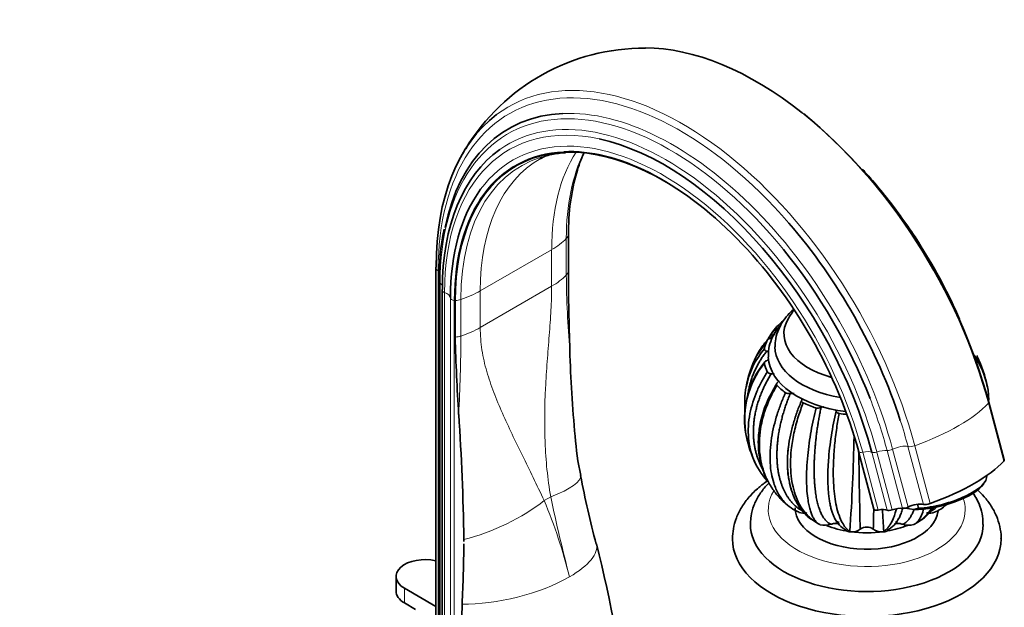
# Model space of a CAD drawing. Units: millimetres. Extents: x 0 to 1556, y 0 to 2210.
# Drawn here: x 1232 to 1452, y 536 to 667 of the extents above; entities that cross this region are included whole.
import ezdxf
from ezdxf import colors
from ezdxf.entities.mleader import LeaderData, LeaderLine
from ezdxf.math import Vec2, Vec3

# ---------------------------------------------------------------- set-up
doc = ezdxf.new("R2010")
doc.units = ezdxf.units.MM
doc.layers.add('DV6_Défaut', color=7, linetype='Continuous')
doc.layers.add('Défaut', color=7, linetype='Continuous')

# ---------------------------------------------------------------- blocks, each defined once
blk = doc.blocks.new('_DOT')
at = {"color": 0}
blk.add_line((0, 0), (-1, 0), dxfattribs=at)
at = {"color": 0, "const_width": 0.333}
blk.add_lwpolyline([(-0.1665, 0, 1), (0.1665, 0, 1)], format="xyb", close=True, dxfattribs=at)
blk = doc.blocks.new('SE5')
at = {"layer": 'DV6_Défaut', "color": 7, "linetype": 'Continuous', "lineweight": 18}
for p, q in [((1353.69, 610.42), (1353.69, 618.58)), ((1334.46, 606.88), (1350.41, 616.09)), ((1350.41, 607.93), (1350.41, 616.09)), ((1325.06, 513.4), (1325.06, 611.38)), ((1325.51, 510.6), (1325.51, 608.58)), ((1334.46, 598.72), (1350.41, 607.93)), ((1326.48, 508.55), (1326.48, 606.53)), ((1327.81, 507.32), (1327.81, 605.3)), ((1330.15, 604.99), (1330.15, 596.83)), ((1334.46, 606.88), (1334.46, 598.72)), ((1328.66, 506.77), (1328.66, 604.75)), ((1451.39, 568.92), (1447.95, 581.82)), ((1430, 572.15), (1433.45, 559.25)), ((1431.52, 572.33), (1434.96, 559.43)), ((1418.98, 570.99), (1422.42, 558.09)), ((1419.88, 570.89), (1423.33, 557.99)), ((1421.9, 570.87), (1425.35, 557.96)), ((1423.04, 570.94), (1426.48, 558.04)), ((1425.32, 571.27), (1428.77, 558.37)), ((1426.57, 571.54), (1430.01, 558.64)), ((1348.74, 560.09), (1350.21, 560.94)), ((1317.56, 540.53), (1317.56, 537.26))]:
    blk.add_line(p, q, dxfattribs=at)
at = {"layer": 'DV6_Défaut', "color": 7, "linetype": 'Continuous', "lineweight": 35}
for p, q in [((1354.14, 611.16), (1354.14, 619.32)), ((1324.53, 612), (1324.53, 514.02)), ((1325.26, 608.96), (1325.26, 510.98)), ((1325.95, 607.04), (1325.95, 509.06)), ((1328.87, 596.56), (1328.87, 604.73)), ((1400.65, 598.75), (1400.11, 598.06)), ((1398.5, 595.68), (1396.22, 592.45)), ((1451.49, 569.17), (1448.05, 582.08)), ((1418.95, 571.06), (1422.39, 558.16)), ((1446.82, 563.76), (1447.17, 564.27)), ((1432.09, 559.28), (1432.33, 558.38)), ((1405.11, 557.75), (1404.63, 558.01)), ((1431.31, 558.11), (1429.35, 558.42)), ((1431.31, 558.11), (1432.33, 558.38)), ((1410.31, 554.74), (1409.99, 554.92)), ((1410.42, 554.7), (1410.31, 554.74)), ((1431.28, 554.74), (1431.6, 554.92)), ((1417.11, 553.11), (1417, 553.24)), ((1417.24, 553.1), (1417.11, 553.11)), ((1424.47, 553.11), (1424.59, 553.24)), ((1424.6, 553.13), (1424.47, 553.11)), ((1315.65, 543.18), (1315.65, 539.92)), ((1324.53, 536.5), (1317.56, 540.53)), ((1317.56, 537.26), (1320.03, 535.83)), ((1330.06, 523.34), (1330.41, 537.01))]:
    blk.add_line(p, q, dxfattribs=at)
for centre, radius, start, end in [((1371.11, 614.38), 46.68, 89.6941, 148.7355), ((1325.03, 548.57), 127.5, 15.2359, 50.1826), ((1371.11, 614.38), 46.68, 149.7716, 150.1289), ((1351.63, 630.32), 7.11, 97.4169, 122.4083), ((1355.32, 611.72), 26.07, 93.9616, 100.8615), ((1381.51, 626.38), 26.41, 154.6681, 164.8623), ((1355.32, 611.72), 26.07, 75.6152, 77.5074), ((1381.14, 609.45), 55.87, 168.3884, 180.5063), ((1335.26, 554.45), 115.85, 23.4558, 32.5201), ((1900.1, 612.76), 545.95, 180.1684, 182.0054), ((1420.79, 590.53), 20.26, 143.1855, 150.0434), ((1798.25, 609.18), 469.56, 181.5401, 183.6462), ((1412.3, 581.94), 18.76, 140.0403, 169.1658), ((1654.85, 602.44), 300.51, 181.6745, 185.343), ((1420.79, 580.13), 27.5, 153.8243, 168.7421), ((1429.28, 581.94), 18.77, 10.9883, 34.2881), ((1420.79, 580.13), 27.5, 11.3742, 26.1823), ((1413.19, 578.44), 19.7, 140.2051, 192.2032), ((1413.59, 578.24), 20.06, 141.3767, 191.3026), ((1413.83, 582.08), 20.3, 170.2848, 186.4013), ((1427.76, 582.08), 20.29, 1.1625, 9.749), ((1403.42, 585.48), 1.52, 239.207, 280.7264), ((1409.92, 582.36), 1.64, 253.5194, 292.801), ((808.33, 543.95), 522.52, 0.8204, 3.8816), ((1410.98, 577.61), 55.38, 183.2319, 192.4288), ((1420.79, 580.13), 27.5, 192.2296, 204.5516), ((1019.29, 581.53), 398.72, 355.9318, 358.987), ((1430.37, 568.71), 27.28, 172.6256, 177.2191), ((2545.47, 582.22), 1126.5, 180.58987, 181.44954), ((1410.15, 575.22), 15.78, 204.5106, 225.1585), ((1559.12, 603.58), 205.76, 190.6144, 194.975), ((1420.79, 580.13), 27.5, 227.5181, 230.431), ((1409.2, 566.1), 9.29, 222.7161, 247.6275), ((1432.38, 566.12), 9.31, 292.3813, 311.5474), ((1420.79, 580.13), 27.5, 309.5777, 310.5073), ((1406.95, 561.05), 3.81, 249.9876, 277.122), ((81.76, 585.19), 1340.86, 358.65535, 358.84879), ((1846.62, 582.37), 423.04, 183.2881, 183.9488), ((1434.66, 560.74), 3.5, 261.8139, 291.5008), ((1411.39, 558.73), 4.15, 256.4199, 289.3315), ((1418.89, 558.67), 5.83, 205.0926, 242.6278), ((1420.79, 551.74), 2.46, 53.6027, 126.3945), ((1422.7, 558.67), 5.83, 297.4228, 334.9078), ((1430.16, 558.53), 3.95, 250.1483, 286.3807), ((1417.27, 555.16), 2.05, 237.5749, 265.73), ((1417.38, 556.42), 3.33, 267.5666, 305.8533), ((1424.18, 556.38), 3.28, 234.0544, 275.1471), ((1424.34, 555.13), 2.03, 277.4932, 302.6882), ((1036.53, 552.01), 294.27, 357.0784, 359.6994), ((1036.53, 552.01), 294.27, 359.799, 359.8878), ((1082.4, 479.3), 286.96, 6.382, 14.3512)]:
    blk.add_arc(centre, radius, start, end, dxfattribs=at)
at = {"layer": 'DV6_Défaut', "color": 7, "linetype": 'Continuous', "lineweight": 18}
for centre, radius, start, end in [((1578.04, 612.59), 224.37, 180.5561, 184.8417), ((989.44, 597.84), 340.71, 356.8849, 359.8302), ((1746.99, 644.69), 405.53, 191.9186, 194.5093), ((1243.7, 515.68), 114.04, 13.906, 22.9182)]:
    blk.add_arc(centre, radius, start, end, dxfattribs=at)
at = {"layer": 'DV6_Défaut', "color": 7, "linetype": 'Continuous', "lineweight": 35}
for centre, major_axis, ratio, start_param, end_param in [((1396.16, 589.95), (38.97, -67.5), 0.57735, 2.169791, 2.82445), ((1379.73, 580.47), (38.97, -67.5), 0.57735, 3.211702, 3.926991), ((1377.6, 579.23), (36.85, -63.82), 0.57735, 2.849968, 3.720001), ((1375.68, 578.13), (34.78, -60.25), 0.57735, 1.134464, 2.658287), ((1376.03, 578.33), (35.37, -61.27), 0.57735, 3.195239, 3.926991), ((1375.31, 577.91), (32.84, -56.88), 0.57735, 2.341962, 3.926991), ((1375.23, 577.87), (32.93, -57.03), 0.57735, 1.134464, 2.850833), ((1376.18, 578.42), (32.55, -56.38), 0.57735, -3.340049, -3.331753), ((1400.59, 592.51), (32.84, -56.88), 0.57735, 3.641557, 3.926991), ((1375.28, 577.9), (33.56, -58.14), 0.57735, 3.387606, 3.926991), ((1379.17, 580.14), (38.26, -66.26), 0.57735, 1.218152, 1.892054), ((1376.97, 578.87), (36.39, -63.03), 0.57735, 1.309061, 1.843865), ((1325.89, 612), (1.36, 0), 0.57735, 2.76835, 3.141593), ((1326.95, 607.04), (1, 0), 0.57735, 2.839461, 3.141593), ((1420.79, 597.27), (18.5, 0), 0.57735, 2.820367, 4.27486), ((1420.79, 597.27), (18.5, 0), 0.57735, 2.820367, 4.27486), ((1420.79, 592.37), (-23.05, 0), 0.57735, -0.62896, -0.514256), ((1420.79, 592.37), (-23.05, 0), 0.57735, 6.012133, 6.161629), ((1420.79, 594.42), (20.5, 0), 0.57735, 3.141165, 4.421494), ((1420.79, 592.37), (22, 0), 0.57735, 3.165388, 4.498534), ((1420.79, 592.37), (-23.05, 0), 0.57735, 0.121647, 0.271143), ((1420.79, 592.37), (-23.05, 0), 0.57735, 0.514346, 0.663842), ((1420.79, 592.37), (-23.05, 0), 0.57735, 0.907045, 1.056541), ((1420.79, 592.37), (-23.05, 0), 0.57735, 1.299744, 1.377312), ((1425.52, 566.95), (28.02, 7.47), 0.345066, 4.962788, 5.787098), ((1450.18, 568.82), (-1.32, -0.35), 0.345066, 2.645506, 3.141593), ((1436.92, 562.98), (-10.63, -2.83), 0.345066, 1.03396, 3.105893), ((1437.05, 562.53), (-10.15, -2.71), 0.345066, 0.881208, 2.765114), ((1429.42, 558.79), (-0.966, -0.258), 0.345066, 0.736941, 2.128526), ((1431.47, 558.27), (-2.42, -0.64), 0.345066, 3.672665, 5.270118), ((1434.52, 559.78), (-1.32, -0.35), 0.345066, 0.531072, 1.821196), ((1420.79, 558.49), (16, 0), 0.57735, 3.141593, 6.20778), ((1420.02, 557.43), (2.42, 0.64), 0.345066, 0.025887, 0.108668), ((1423.39, 558.36), (-0.966, -0.258), 0.345066, 0.025887, 1.414099), ((1423.17, 557.06), (2.42, 0.64), 0.345066, 0.364499, 1.414099), ((1426.22, 558.32), (-0.966, -0.258), 0.345066, 0.364499, 1.750084), ((1427.13, 557.33), (-2.42, -0.64), 0.345066, 3.878534, 4.891677), ((1420.79, 554.82), (26, 0), 0.57735, 3.131924, 6.280239), ((1420.79, 562.16), (16, 0), 0.57735, 4.113922, 4.462381), ((1420.79, 562.16), (13.5, 0), 0.57735, 4.177927, 4.2361), ((1420.79, 562.16), (16, 0), 0.57735, 5.006546, 5.317873), ((1420.79, 562.16), (13.5, 0), 0.57735, -1.078, -1.039104), ((1420.79, 562.16), (16, 0), 0.57735, 4.482709, 4.948978), ((1420.79, 551.55), (30, 0), 0.57735, 3.141158, 6.283185), ((1420.79, 551.55), (30, 0), 0.57735, 0, 0.001449), ((1322.15, 543.18), (6.5, 0), 0.57735, 1.196199, 3.926991), ((1322.15, 539.92), (6.5, 0), 0.57735, 3.141593, 3.926991)]:
    blk.add_ellipse(centre, major_axis=major_axis, ratio=ratio, start_param=start_param, end_param=end_param, dxfattribs=at)
at = {"layer": 'DV6_Défaut', "color": 7, "linetype": 'Continuous', "lineweight": 18}
for centre, major_axis, ratio, start_param, end_param in [((1379.73, 580.47), (38.97, -67.5), 0.57735, 1.134464, 3.211702), ((1379.17, 580.14), (38.26, -66.26), 0.57735, 1.892054, 3.926991), ((1376.97, 578.87), (36.39, -63.03), 0.57735, 1.843865, 3.926991), ((1376.03, 578.33), (35.37, -61.27), 0.57735, 1.134464, 3.195239), ((1377.6, 579.23), (36.85, -63.82), 0.57735, 1.134464, 2.849968), ((1396.16, 589.95), (38.97, -67.5), 0.57735, 1.134464, 2.169791), ((1375.68, 578.13), (34.78, -60.25), 0.57735, 2.658287, 3.926991), ((1375.28, 577.9), (33.56, -58.14), 0.57735, 1.134464, 3.387606), ((1375.23, 577.87), (32.93, -57.03), 0.57735, 2.850833, 3.926991), ((1395.93, 589.82), (32.18, -55.74), 0.57735, 3.432956, 3.926991), ((1399.72, 592.01), (32.55, -56.38), 0.57735, 3.510837, 3.926991), ((1376.18, 578.42), (32.55, -56.38), 0.57735, 2.951433, 3.926991), ((1379.97, 580.6), (32.18, -55.74), 0.57735, 3.140875, 3.926991), ((1336.27, 624.26), (20, 0), 0.57735, 5.497787, 5.769136), ((1350.2, 619.72), (4, 0), 0.57735, 5.769136, 6.111333), ((1325.89, 612), (1.36, 0), 0.57735, 3.141593, 4.058473), ((1323.54, 610.23), (-2.5, 0), 0.57735, 3.898147, 4.058473), ((1336.27, 616.09), (20, 0), 0.57735, 5.497787, 5.769136), ((1350.2, 611.55), (4, 0), 0.57735, 5.769136, 6.111333), ((1326.26, 608.96), (1, 0), 0.57735, 3.141082, 3.852604), ((1323.61, 607.64), (-2.5, 0), 0.57735, 3.436323, 3.852604), ((1326.95, 607.04), (1, 0), 0.57735, 3.141593, 4.225046), ((1325.31, 605.25), (2.5, 0), 0.57735, 0.033854, 1.083454), ((1328.81, 605.32), (-1, 0), 0.57735, 0.033854, 1.422066), ((1328.18, 607), (4, 0), 0.57735, 4.884241, 5.226438), ((1320.32, 615.05), (20, 0), 0.57735, 5.226438, 5.497787), ((1328.29, 603.32), (2.5, 0), 0.57735, 1.339284, 1.422066), ((1320.32, 606.88), (20, 0), 0.57735, 5.226438, 5.497787), ((1328.18, 598.84), (4, 0), 0.57735, 4.884241, 5.226438), ((1376.97, 578.87), (36.39, -63.03), 0.57735, 1.134464, 1.309061), ((1422.08, 579.85), (28.02, 7.47), 0.345066, 4.962788, 5.787098), ((1446.73, 581.73), (-1.32, -0.35), 0.345066, 2.645506, 3.141084), ((1379.17, 580.14), (38.26, -66.26), 0.57735, 1.134464, 1.218152), ((1428.03, 571.18), (-2.42, -0.64), 0.345066, 3.672665, 5.270118), ((1431.08, 572.69), (-1.32, -0.35), 0.345066, 0.531072, 1.821196), ((1416.57, 570.33), (2.42, 0.64), 0.345066, 0.025887, 0.108668), ((1419.95, 571.26), (-0.966, -0.258), 0.345066, 0.025887, 1.414099), ((1419.73, 569.97), (2.42, 0.64), 0.345066, 0.364499, 1.414099), ((1422.78, 571.22), (-0.966, -0.258), 0.345066, 0.364499, 1.750084), ((1423.68, 570.24), (-2.42, -0.64), 0.345066, 3.878534, 4.891677), ((1425.98, 571.69), (-0.966, -0.258), 0.345066, 0.736941, 2.128526), ((1337.26, 561.85), (-19.63, -3.83), 0.216911, 2.248147, 3.141517), ((1420.79, 558.08), (22, 0), 0.57735, 2.807239, 6.283185), ((1335.79, 561), (-18.29, -8.1), 0.371161, 1.13487, 2.181579), ((1420.79, 558.08), (22, 0), 0.57735, 0, 0.198262), ((1341.02, 545.52), (-19.39, -4.91), 0.358925, 2.237715, 3.14178), ((1341.02, 545.52), (-19.39, -4.91), 0.358925, 0.903646, 2.237715)]:
    blk.add_ellipse(centre, major_axis=major_axis, ratio=ratio, start_param=start_param, end_param=end_param, dxfattribs=at)
at = {"layer": 'DV6_Défaut', "color": 7, "linetype": 'Continuous', "lineweight": 35}
for points, knots in [([(1432.95, 616.73), (1432.72, 617.11), (1431.58, 618.99), (1429.08, 622.61), (1425.69, 627.18), (1422.56, 630.98), (1420.57, 633.21), (1419.82, 634.03)], [0, 0, 0, 0, 0.054091, 0.317012, 0.579953, 0.842928, 1, 1, 1, 1]), ([(1404.41, 602.71), (1403.97, 602.33), (1403.02, 601.4), (1401.81, 599.79), (1400.85, 597.85), (1400.33, 595.99), (1400.34, 594.9), (1400.35, 594.42)], [0, 0, 0, 0, 0.174961, 0.40455, 0.625093, 0.862568, 1, 1, 1, 1]), ([(1398.75, 596.14), (1398.99, 596.58), (1399.58, 597.55), (1400.31, 598.43), (1400.73, 598.92)], [0, 0, 0, 0, 0.435101, 1, 1, 1, 1]), ([(1401.65, 599.4), (1401.55, 599.29), (1400.92, 598.57), (1399.95, 597.16), (1399.1, 595.11), (1398.75, 593.35), (1398.83, 592.42), (1398.85, 592.11)], [0, 0, 0, 0, 0.0514642, 0.3400063, 0.6203641, 0.8905405, 1, 1, 1, 1]), ([(1400.83, 598.28), (1400.74, 598.18), (1400.56, 597.97), (1400.3, 597.65), (1400.04, 597.32), (1399.79, 596.98), (1399.59, 596.69), (1399.48, 596.52), (1399.44, 596.47)], [0, 0, 0, 0, 0.180064, 0.361681, 0.544849, 0.729569, 0.91584, 1, 1, 1, 1]), ([(1400.73, 598.92), (1400.63, 598.82), (1400.59, 598.71), (1400.64, 598.48), (1400.72, 598.38), (1400.83, 598.28)], [0, 0, 0, 0, 0.5, 0.5, 1, 1, 1, 1]), ([(1399.44, 596.34), (1399.34, 596.34), (1399.25, 596.32), (1399.07, 596.28), (1398.98, 596.25), (1398.83, 596.18), (1398.76, 596.13), (1398.65, 596.04), (1398.61, 595.99), (1398.59, 595.93)], [0, 0, 0, 0, 0.25, 0.25, 0.5, 0.5, 0.75, 0.75, 1, 1, 1, 1]), ([(1400.11, 598.06), (1399.81, 597.71), (1399.35, 597.14), (1398.93, 596.47), (1398.75, 596.15)], [0, 0, 0, 0, 0.527662, 1, 1, 1, 1]), ([(1398.59, 595.93), (1398.31, 595.62), (1397.75, 594.96), (1396.91, 593.74), (1396.39, 592.82), (1396.12, 592.26)], [0, 0, 0, 0, 0.284807, 0.582382, 1, 1, 1, 1]), ([(1397.92, 593.99), (1397.89, 593.88), (1397.93, 593.76), (1398.12, 593.56), (1398.27, 593.48), (1398.44, 593.42)], [0, 0, 0, 0, 0.5, 0.5, 1, 1, 1, 1]), ([(1398.44, 593.42), (1398.34, 593.3), (1398.14, 593.05), (1397.86, 592.66), (1397.58, 592.27), (1397.31, 591.87), (1397.05, 591.46), (1396.8, 591.05), (1396.56, 590.62), (1396.32, 590.19), (1396.1, 589.75), (1395.88, 589.31), (1395.67, 588.85), (1395.48, 588.39), (1395.29, 587.92), (1395.12, 587.45), (1394.96, 586.97), (1394.81, 586.48), (1394.67, 585.99), (1394.55, 585.49), (1394.44, 584.98), (1394.33, 584.4), (1394.26, 583.99), (1394.23, 583.75)], [0, 0, 0, 0, 0.042969, 0.086328, 0.130057, 0.174157, 0.218627, 0.263467, 0.308677, 0.354257, 0.400207, 0.446526, 0.493215, 0.540273, 0.5877, 0.635497, 0.683662, 0.732196, 0.781099, 0.830371, 0.880011, 0.93002, 1, 1, 1, 1]), ([(1398.44, 591.32), (1398.35, 591.29), (1398.27, 591.26), (1398.14, 591.18), (1398.08, 591.13), (1397.98, 591.03), (1397.95, 590.98), (1397.91, 590.87), (1397.91, 590.81), (1397.92, 590.76)], [0, 0, 0, 0, 0.25, 0.25, 0.5, 0.5, 0.75, 0.75, 1, 1, 1, 1]), ([(1395.84, 568.57), (1395.72, 568.83), (1394.98, 570.52), (1394.14, 574.07), (1394.39, 578.48), (1395.29, 582.01), (1396.19, 584.42), (1397.27, 586.69), (1398.16, 588.12), (1398.59, 588.81)], [0, 0, 0, 0, 0.044636, 0.290757, 0.557172, 0.67611, 0.789552, 0.897511, 1, 1, 1, 1]), ([(1399.44, 588.4), (1399.35, 588.26), (1399.17, 587.96), (1398.91, 587.52), (1398.66, 587.06), (1398.42, 586.6), (1398.18, 586.14), (1397.95, 585.67), (1397.72, 585.19), (1397.51, 584.71), (1397.3, 584.22), (1397.1, 583.72), (1396.92, 583.22), (1396.74, 582.72), (1396.57, 582.21), (1396.41, 581.7), (1396.27, 581.18), (1396.13, 580.66), (1396.01, 580.14), (1395.89, 579.61), (1395.79, 579.08), (1395.69, 578.43), (1395.59, 577.65), (1395.51, 576.76), (1395.47, 575.88), (1395.47, 575), (1395.5, 574.14), (1395.58, 573.3), (1395.69, 572.47), (1395.84, 571.65), (1396.03, 570.85), (1396.26, 570.07), (1396.51, 569.31), (1396.81, 568.56), (1397.11, 567.9), (1397.32, 567.5), (1397.41, 567.32)], [0, 0, 0, 0, 0.020713, 0.041604, 0.062675, 0.083923, 0.10535, 0.126955, 0.148739, 0.170701, 0.19284, 0.215158, 0.237654, 0.260328, 0.28318, 0.30621, 0.329417, 0.352802, 0.376365, 0.400106, 0.424024, 0.44812, 0.488979, 0.529726, 0.570363, 0.610889, 0.651306, 0.691613, 0.731811, 0.7719, 0.811882, 0.851756, 0.891523, 0.931183, 0.970737, 1, 1, 1, 1]), ([(1398.59, 588.81), (1398.64, 588.7), (1398.75, 588.61), (1399.06, 588.46), (1399.25, 588.42), (1399.44, 588.4)], [0, 0, 0, 0, 0.5, 0.5, 1, 1, 1, 1]), ([(1400.67, 586.22), (1399.75, 584.62), (1398.3, 582.03), (1397.04, 577.93), (1396.56, 574.65), (1396.55, 571.94), (1396.86, 569.3), (1397.44, 567.19), (1397.96, 565.88), (1398.11, 565.55)], [0, 0, 0, 0, 0.21346, 0.405472, 0.560379, 0.678047, 0.79478, 0.946369, 1, 1, 1, 1]), ([(1400.73, 585.83), (1400.47, 585.38), (1399.93, 584.46), (1398.91, 582.41), (1397.81, 579.61), (1396.78, 575.27), (1396.67, 570.31), (1397.87, 565.92), (1399.53, 562.88), (1400.93, 561.11), (1401.87, 560.16), (1402.21, 559.85)], [0, 0, 0, 0, 0.048582, 0.099341, 0.217514, 0.339744, 0.548034, 0.73925, 0.847726, 0.946506, 1, 1, 1, 1]), ([(1400.83, 586.46), (1400.78, 586.42), (1400.73, 586.37), (1400.65, 586.26), (1400.63, 586.21), (1400.61, 586.1), (1400.61, 586.04), (1400.65, 585.93), (1400.69, 585.87), (1400.73, 585.83)], [0, 0, 0, 0, 0.25, 0.25, 0.5, 0.5, 0.75, 0.75, 1, 1, 1, 1]), ([(1400.83, 586.46), (1400.94, 586.55), (1401.04, 586.64), (1401.13, 586.77), (1401.16, 586.8), (1401.17, 586.83)], [0, 0, 0, 0, 0.775229, 0.775229, 1, 1, 1, 1]), ([(1403.28, 558.93), (1403.24, 558.96), (1402.95, 559.2), (1402.42, 559.71), (1401.73, 560.54), (1401.07, 561.54), (1400.48, 562.71), (1399.67, 564.87), (1399.03, 568.51), (1399.28, 572.98), (1400.02, 576.7), (1400.74, 579.29), (1401.6, 581.78), (1402.3, 583.39), (1402.64, 584.18)], [0, 0, 0, 0, 0.007176, 0.057969, 0.112074, 0.169496, 0.230236, 0.2943, 0.476102, 0.672896, 0.760752, 0.844548, 0.924295, 1, 1, 1, 1]), ([(1403.7, 583.99), (1403.63, 583.82), (1403.5, 583.49), (1403.3, 582.99), (1403.11, 582.49), (1402.92, 581.98), (1402.74, 581.47), (1402.57, 580.95), (1402.4, 580.43), (1402.24, 579.9), (1402.08, 579.37), (1401.93, 578.84), (1401.79, 578.3), (1401.66, 577.76), (1401.53, 577.22), (1401.42, 576.68), (1401.31, 576.13), (1401.2, 575.58), (1401.11, 575.03), (1401.03, 574.48), (1400.96, 573.93), (1400.88, 573.26), (1400.8, 572.46), (1400.75, 571.55), (1400.72, 570.66), (1400.73, 569.79), (1400.76, 568.94), (1400.82, 568.11), (1400.91, 567.3), (1401.03, 566.51), (1401.18, 565.75), (1401.35, 565.02), (1401.56, 564.31), (1401.78, 563.63), (1402.04, 562.97), (1402.32, 562.35), (1402.62, 561.75), (1402.95, 561.18), (1403.31, 560.65), (1403.68, 560.14), (1404.08, 559.67), (1404.5, 559.22), (1404.94, 558.82), (1405.4, 558.44), (1405.88, 558.1), (1406.38, 557.79), (1406.89, 557.51), (1407.25, 557.35), (1407.43, 557.27)], [0, 0, 0, 0, 0.014038, 0.028198, 0.042478, 0.056879, 0.071401, 0.086045, 0.100808, 0.115693, 0.130699, 0.145825, 0.161071, 0.176439, 0.191927, 0.207535, 0.223264, 0.239114, 0.255083, 0.271174, 0.287384, 0.303715, 0.331408, 0.359025, 0.386566, 0.414033, 0.441426, 0.468744, 0.495988, 0.523159, 0.550257, 0.577282, 0.604234, 0.631114, 0.657922, 0.684658, 0.711323, 0.737916, 0.764439, 0.790892, 0.817273, 0.843585, 0.869828, 0.896, 0.922103, 0.948138, 0.974103, 1, 1, 1, 1]), ([(1404.58, 584.03), (1404.47, 584.03), (1404.36, 584.03), (1404.06, 584.03), (1403.88, 584.01), (1403.7, 583.99)], [0, 0, 0, 0, 0.371053, 0.371053, 1, 1, 1, 1]), ([(1404.14, 562.01), (1404.04, 562.25), (1403.83, 562.87), (1403.55, 563.89), (1403.32, 565.1), (1403.15, 566.37), (1403.07, 567.7), (1403.06, 569.08), (1403.13, 570.52), (1403.31, 572.39), (1403.7, 574.68), (1404.38, 577.36), (1405.22, 579.98), (1405.92, 581.67), (1406.27, 582.5)], [0, 0, 0, 0, 0.047423, 0.115338, 0.183549, 0.252059, 0.320871, 0.389986, 0.459406, 0.529134, 0.653855, 0.773912, 0.889296, 1, 1, 1, 1]), ([(1406.6, 581.89), (1406.4, 581.39), (1406.01, 580.37), (1405.25, 578.11), (1404.45, 575.09), (1403.72, 570.55), (1403.7, 565.58), (1404.68, 561.44), (1406, 558.74), (1407.25, 557.05), (1408.57, 555.78), (1409.54, 555.19), (1409.99, 554.92)], [0, 0, 0, 0, 0.043583, 0.089106, 0.195085, 0.304704, 0.491503, 0.66299, 0.760273, 0.848862, 0.928768, 1, 1, 1, 1]), ([(1406.27, 582.5), (1406.25, 582.45), (1406.23, 582.39), (1406.24, 582.28), (1406.25, 582.22), (1406.3, 582.11), (1406.35, 582.06), (1406.46, 581.97), (1406.53, 581.93), (1406.6, 581.89)], [0, 0, 0, 0, 0.25, 0.25, 0.5, 0.5, 0.75, 0.75, 1, 1, 1, 1]), ([(1409.99, 554.92), (1409.87, 555.02), (1409.6, 555.22), (1409.23, 555.66), (1408.86, 556.23), (1408.51, 556.94), (1408.19, 557.83), (1407.9, 558.89), (1407.51, 560.92), (1407.24, 564.46), (1407.45, 568.97), (1407.91, 572.83), (1408.34, 575.56), (1408.85, 578.21), (1409.26, 579.94), (1409.46, 580.79)], [0, 0, 0, 0, 0.040732, 0.084514, 0.13135, 0.181241, 0.234189, 0.290199, 0.349272, 0.516912, 0.698376, 0.779388, 0.856657, 0.930192, 1, 1, 1, 1]), ([(1410.56, 580.85), (1410.52, 580.67), (1410.45, 580.32), (1410.35, 579.79), (1410.25, 579.25), (1410.15, 578.71), (1410.06, 578.16), (1409.97, 577.61), (1409.88, 577.06), (1409.79, 576.51), (1409.71, 575.95), (1409.64, 575.39), (1409.56, 574.83), (1409.49, 574.27), (1409.43, 573.7), (1409.37, 573.14), (1409.31, 572.57), (1409.26, 572.01), (1409.22, 571.44), (1409.17, 570.88), (1409.14, 570.32), (1409.1, 569.63), (1409.06, 568.82), (1409.04, 567.9), (1409.03, 567.01), (1409.04, 566.14), (1409.06, 565.29), (1409.1, 564.47), (1409.16, 563.68), (1409.23, 562.92), (1409.31, 562.18), (1409.41, 561.48), (1409.52, 560.81), (1409.65, 560.16), (1409.8, 559.55), (1409.95, 558.98), (1410.12, 558.44), (1410.31, 557.93), (1410.5, 557.45), (1410.71, 557.02), (1410.93, 556.61), (1411.16, 556.25), (1411.4, 555.92), (1411.66, 555.62), (1411.92, 555.36), (1412.19, 555.14), (1412.47, 554.96), (1412.67, 554.86), (1412.77, 554.81)], [0, 0, 0, 0, 0.014038, 0.028198, 0.042478, 0.056879, 0.071401, 0.086045, 0.100808, 0.115693, 0.130699, 0.145825, 0.161071, 0.176439, 0.191927, 0.207535, 0.223264, 0.239114, 0.255083, 0.271174, 0.287384, 0.303715, 0.331408, 0.359025, 0.386566, 0.414033, 0.441426, 0.468744, 0.495988, 0.523159, 0.550257, 0.577282, 0.604234, 0.631114, 0.657922, 0.684658, 0.711323, 0.737916, 0.764439, 0.790892, 0.817273, 0.843585, 0.869828, 0.896, 0.922103, 0.948138, 0.974103, 1, 1, 1, 1]), ([(1411.22, 581.06), (1411.16, 581.04), (1411.1, 581.03), (1410.87, 580.97), (1410.71, 580.91), (1410.56, 580.85)], [0, 0, 0, 0, 0.265836, 0.265836, 1, 1, 1, 1]), ([(1413.66, 556.09), (1413.6, 556.19), (1413.44, 556.51), (1413.19, 557.12), (1412.92, 557.94), (1412.68, 558.86), (1412.49, 559.86), (1412.33, 560.94), (1412.21, 562.11), (1412.13, 563.35), (1412.09, 564.66), (1412.09, 566.05), (1412.14, 567.5), (1412.25, 569.4), (1412.48, 571.76), (1412.86, 574.57), (1413.33, 577.33), (1413.72, 579.15), (1413.92, 580.05)], [0, 0, 0, 0, 0.025325, 0.078592, 0.13209, 0.18582, 0.239784, 0.293984, 0.348421, 0.403096, 0.458012, 0.51317, 0.568572, 0.62422, 0.723755, 0.819568, 0.911652, 1, 1, 1, 1]), ([(1414.63, 579.55), (1414.53, 579.02), (1414.33, 577.93), (1413.96, 575.54), (1413.58, 572.39), (1413.26, 567.72), (1413.33, 562.76), (1413.94, 558.8), (1414.72, 556.34), (1415.44, 554.88), (1416.2, 553.85), (1416.74, 553.43), (1417, 553.24)], [0, 0, 0, 0, 0.043583, 0.089106, 0.195085, 0.304704, 0.491503, 0.66299, 0.760273, 0.848862, 0.928768, 1, 1, 1, 1]), ([(1413.92, 580.05), (1413.89, 580.15), (1413.84, 580.25), (1413.76, 580.38), (1413.74, 580.41), (1413.72, 580.44)], [0, 0, 0, 0, 0.779745, 0.779745, 1, 1, 1, 1]), ([(1413.92, 580.05), (1413.93, 579.99), (1413.96, 579.94), (1414.03, 579.83), (1414.09, 579.78), (1414.21, 579.69), (1414.28, 579.65), (1414.45, 579.59), (1414.54, 579.57), (1414.63, 579.55)], [0, 0, 0, 0, 0.25, 0.25, 0.5, 0.5, 0.75, 0.75, 1, 1, 1, 1]), ([(1403.12, 570.03), (1403.09, 569.07), (1403.05, 567.15), (1403.43, 564.2), (1404.27, 561.31), (1405.61, 558.68), (1407.34, 556.61), (1408.65, 555.78), (1409.21, 555.45)], [0, 0, 0, 0, 0.132121, 0.312542, 0.474806, 0.660231, 0.86873, 1, 1, 1, 1]), ([(1398.64, 564.52), (1397.94, 564.04), (1396.46, 562.91), (1394.49, 560.97), (1392.81, 558.7), (1391.62, 556.31), (1390.91, 553.86), (1390.84, 552.38), (1390.81, 551.56)], [0, 0, 0, 0, 0.146666, 0.328102, 0.507186, 0.68174, 0.850572, 1, 1, 1, 1]), ([(1398.99, 564.07), (1398.77, 563.85), (1397.92, 562.96), (1396.65, 561.31), (1395.52, 559.04), (1394.89, 556.86), (1394.86, 555.61), (1394.84, 555)], [0, 0, 0, 0, 0.087101, 0.345064, 0.595493, 0.836264, 1, 1, 1, 1]), ([(1446.74, 554.76), (1446.75, 555.23), (1446.77, 556.34), (1446.32, 558.31), (1445.52, 560.21), (1444.83, 561.34), (1444.52, 561.79)], [0, 0, 0, 0, 0.172788, 0.479474, 0.786631, 1, 1, 1, 1]), ([(1450.76, 551.58), (1450.77, 551.72), (1450.84, 552.59), (1450.53, 554.38), (1449.81, 556.69), (1448.63, 558.92), (1447.16, 560.86), (1446.03, 562.01), (1445.5, 562.5)], [0, 0, 0, 0, 0.030779, 0.230172, 0.429002, 0.63033, 0.836694, 1, 1, 1, 1]), ([(1424.59, 553.24), (1424.74, 553.34), (1425.05, 553.57), (1425.49, 554.02), (1425.94, 554.61), (1426.38, 555.34), (1426.8, 556.25), (1427.15, 557.24), (1427.35, 557.95), (1427.43, 558.27)], [0, 0, 0, 0, 0.122161, 0.253558, 0.394118, 0.543847, 0.702753, 0.870845, 1, 1, 1, 1]), ([(1428.76, 558.32), (1428.76, 558.31), (1428.71, 558.12), (1428.61, 557.75), (1428.44, 557.25), (1428.26, 556.78), (1428.09, 556.39), (1427.98, 556.17), (1427.93, 556.08)], [0, 0, 0, 0, 0.009257, 0.223159, 0.43649, 0.649253, 0.86145, 1, 1, 1, 1]), ([(1428.82, 554.81), (1428.98, 554.89), (1429.29, 555.05), (1429.74, 555.42), (1430.16, 555.87), (1430.55, 556.42), (1430.91, 557.06), (1431.15, 557.61), (1431.28, 557.94), (1431.3, 558)], [0, 0, 0, 0, 0.158566, 0.317813, 0.477746, 0.638369, 0.799685, 0.9617, 1, 1, 1, 1]), ([(1433.49, 558.19), (1433.47, 558.1), (1433.28, 557.47), (1432.89, 556.49), (1432.27, 555.5), (1431.81, 555.1), (1431.59, 554.92)], [0, 0, 0, 0, 0.056219, 0.404984, 0.719567, 1, 1, 1, 1]), ([(1431.6, 554.92), (1431.86, 555.07), (1432.4, 555.39), (1433.19, 555.99), (1433.97, 556.71), (1434.71, 557.55), (1435.16, 558.18), (1435.36, 558.51)], [0, 0, 0, 0, 0.178044, 0.36955, 0.574411, 0.792636, 1, 1, 1, 1]), ([(1432.87, 555.71), (1433.06, 555.83), (1433.92, 556.4), (1434.9, 557.4), (1435.6, 558.33), (1435.75, 558.55)], [0, 0, 0, 0, 0.1711167, 0.8076308, 1, 1, 1, 1]), ([(1434.16, 557.27), (1434.45, 557.4), (1435.03, 557.67), (1435.73, 558.11), (1436.15, 558.41), (1436.3, 558.53)], [0, 0, 0, 0, 0.381266, 0.764171, 1, 1, 1, 1]), ([(1412.77, 554.81), (1412.89, 554.86), (1413.02, 554.89), (1413.3, 554.95), (1413.44, 554.97), (1413.73, 555), (1413.87, 555), (1414.16, 554.99), (1414.3, 554.97), (1414.52, 554.91), (1414.61, 554.89), (1414.68, 554.86)], [0, 0, 0, 0, 0.2153038, 0.2153038, 0.4306076, 0.4306076, 0.6459114, 0.6459114, 0.8612153, 0.8612153, 1, 1, 1, 1]), ([(1426.98, 554.89), (1427.03, 554.9), (1427.09, 554.92), (1427.28, 554.97), (1427.43, 554.99), (1427.72, 555), (1427.86, 555), (1428.15, 554.97), (1428.29, 554.95), (1428.57, 554.89), (1428.69, 554.86), (1428.82, 554.81)], [0, 0, 0, 0, 0.100369, 0.100369, 0.325277, 0.325277, 0.550185, 0.550185, 0.775092, 0.775092, 1, 1, 1, 1])]:
    blk.add_open_spline(points, degree=3, knots=knots, dxfattribs=at)
at = {"layer": 'DV6_Défaut', "color": 7, "linetype": 'Continuous', "lineweight": 18}
for points, knots in [([(1350.21, 560.94), (1349.49, 564.99), (1349.11, 569.05), (1348.78, 577.14), (1348.85, 581.17), (1349.14, 587.16), (1349.27, 589.14), (1349.56, 593.09), (1349.72, 595.05), (1350.02, 598.89), (1350.16, 600.77), (1350.35, 604.43), (1350.41, 606.21), (1350.41, 607.93)], [0, 0, 0, 0, 0.25, 0.25, 0.5, 0.5, 0.625, 0.625, 0.75, 0.75, 0.875, 0.875, 1, 1, 1, 1]), ([(1334.46, 598.72), (1334.46, 597), (1334.6, 595.33), (1335.1, 592.08), (1335.47, 590.49), (1336.15, 588.14), (1336.4, 587.36), (1336.92, 585.8), (1337.21, 585.02), (1338.09, 582.7), (1338.74, 581.16), (1340.79, 576.52), (1342.3, 573.39), (1345.45, 566.94), (1347.1, 563.61), (1348.74, 560.09)], [0, 0, 0, 0, 0.125, 0.125, 0.25, 0.25, 0.3125, 0.3125, 0.375, 0.375, 0.5, 0.5, 0.75, 0.75, 1, 1, 1, 1])]:
    blk.add_open_spline(points, degree=3, knots=knots, dxfattribs=at)
at = {"layer": 'DV6_Défaut', "color": 7, "linetype": 'Continuous', "lineweight": 35}
for points in [[(1398.84, 593.25), (1398.72, 593.31), (1398.58, 593.37), (1398.44, 593.42)], [(1445.47, 592.26), (1445.44, 592.33), (1445.4, 592.4), (1445.37, 592.47)], [(1398.44, 591.32), (1398.58, 591.38), (1398.72, 591.43), (1398.85, 591.5)], [(1400.15, 588.28), (1399.93, 588.34), (1399.69, 588.38), (1399.44, 588.4)], [(1400.6, 586.07), (1400.68, 586.2), (1400.75, 586.33), (1400.83, 586.46)], [(1406.27, 582.5), (1406.31, 582.6), (1406.34, 582.7), (1406.34, 582.8)]]:
    blk.add_open_spline(points, degree=3, dxfattribs=at)

msp = doc.modelspace()

# ---------------------------------------------------------------- block references
at = {"layer": 'Défaut'}
msp.add_blockref('SE5', (0, 0), dxfattribs=at)

# ---------------------------------------------------------------- leaders
at = {"layer": 'Défaut', "color": 7, "linetype": 'Continuous', "lineweight": 18}
ml = msp.add_multileader_mtext('Standard', dxfattribs=at)
ml.set_content('{\\pxsm0.9;\\fSolid Edge ISO|b1||i0||c0|p34;\\W1.;27/12/2016\\P}', color=256)
ml.set_leader_properties()
ml.set_arrow_properties(name='DOT')
ml.build(insert=Vec2(0, 0))
ml.multileader.update_dxf_attribs({"leader_type": 0, "dogleg_length": 0, "arrow_head_size": 12})
ctx = ml.context
ctx.base_point, ctx.char_height, ctx.arrow_head_size, ctx.landing_gap_size = Vec3(1204.46, 2203.06), 12, 12, 4.2
notes = []
notes.append((ctx, [(0, (0, 0, 0), (0, 0), (1, 0), 1, [])]))
ctx.mtext.insert = Vec3(1206.46, 2209.18)
for ctx, leaders in notes:
    for number, flags, end, landing, length, lines in leaders:
        leader = LeaderData()
        leader.index, (leader.has_last_leader_line, leader.has_dogleg_vector, leader.attachment_direction) = number, flags
        leader.last_leader_point, leader.dogleg_vector, leader.dogleg_length = Vec3(end), Vec3(landing), length
        for number, points, colour, breaks in lines:
            line = LeaderLine()
            line.index, line.vertices, line.color, line.breaks = number, Vec3.list(points), colors.encode_raw_color(colour), breaks
            leader.lines.append(line)
        ctx.leaders.append(leader)

doc.saveas('drawing.dxf')
